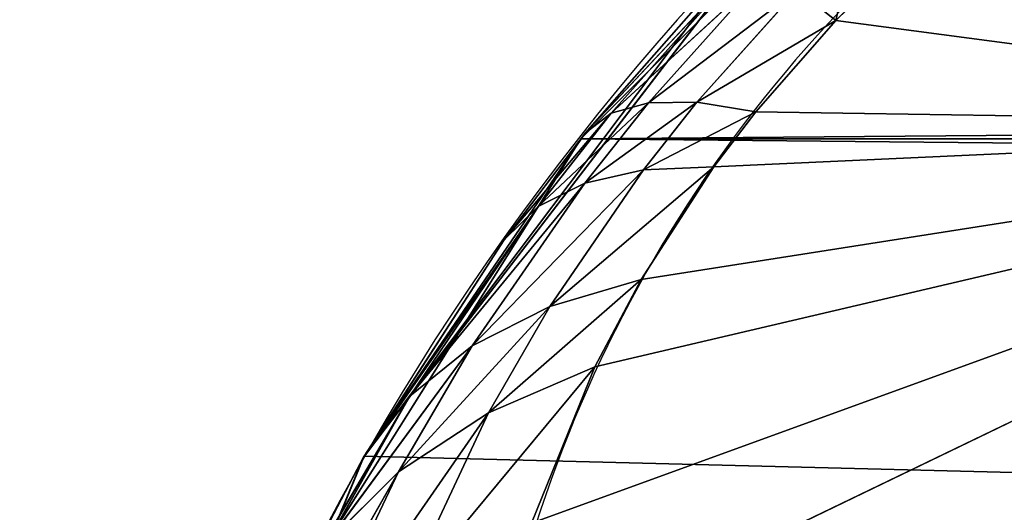
# Model space of a CAD drawing. Units: centimetres. Extents: x -337 to 337, y -299 to 300.
# Drawn here: x 106 to 106, y -69 to -69 of the extents above; entities that cross this region are included whole.
import ezdxf

# ---------------------------------------------------------------- set-up
doc = ezdxf.new("R2010")
doc.units = ezdxf.units.CM
doc.header["$LTSCALE"] = 2.54
doc.layers.get('0').update_dxf_attribs({"true_color": 0xff5454})

# ---------------------------------------------------------------- blocks, each defined once
blk = doc.blocks.new('3DGeom~611_Defintion')
at = {"color": 0}
for p, q in [((1255.583, 712.486, 879.337), (1210.126, 750.786, 910.646)), ((1210.126, 750.786, 910.646), (1254.84, 705.424, 886.067)), ((1255.583, 712.486, 879.337), (1210.126, 750.786, 910.646)), ((1251.728, 696.617, 897.364), (1210.126, 750.786, 910.646)), ((1210.126, 750.786, 910.646), (1245.023, 692.377, 909.884)), ((1210.126, 750.786, 910.646), (1245.023, 692.377, 909.884)), ((1253.143, 699.34, 893.261), (1210.126, 750.786, 910.646)), ((1251.728, 696.617, 897.364), (1210.126, 750.786, 910.646)), ((1253.143, 699.34, 893.261), (1210.126, 750.786, 910.646)), ((1210.126, 750.786, 910.646), (1254.84, 705.424, 886.067)), ((1254.84, 705.424, 886.067), (1253.143, 699.34, 893.261)), ((1254.84, 705.424, 886.067), (1253.143, 699.34, 893.261)), ((1259.994, 700.04, 881.804), (1253.143, 699.34, 893.261)), ((1259.994, 700.04, 881.804), (1253.143, 699.34, 893.261)), ((1259.994, 700.04, 881.804), (1257.446, 693.879, 890.566)), ((1259.994, 700.04, 881.804), (1257.446, 693.879, 890.566)), ((1253.143, 699.34, 893.261), (1251.728, 696.617, 897.364)), ((1253.143, 699.34, 893.261), (1251.728, 696.617, 897.364)), ((1257.446, 693.879, 890.566), (1253.143, 699.34, 893.261)), ((1257.446, 693.879, 890.566), (1253.143, 699.34, 893.261)), ((1251.728, 696.617, 897.364), (1249.335, 693.982, 902.723)), ((1251.728, 696.617, 897.364), (1249.335, 693.982, 902.723)), ((1255.5, 691.123, 895.571), (1251.728, 696.617, 897.364)), ((1257.446, 693.879, 890.566), (1251.728, 696.617, 897.364)), ((1255.5, 691.123, 895.571), (1251.728, 696.617, 897.364)), ((1257.446, 693.879, 890.566), (1251.728, 696.617, 897.364)), ((1257.446, 693.879, 890.566), (1264.058, 694.236, 876.956)), ((1257.446, 693.879, 890.566), (1264.058, 694.236, 876.956)), ((1260.942, 688.105, 887.398), (1264.058, 694.236, 876.956)), ((1260.942, 688.105, 887.398), (1264.058, 694.236, 876.956)), ((1249.335, 693.982, 902.723), (1247.889, 693.104, 905.394)), ((1249.335, 693.982, 902.723), (1247.889, 693.104, 905.394)), ((1252.355, 688.459, 902.126), (1249.335, 693.982, 902.723)), ((1255.5, 691.123, 895.571), (1249.335, 693.982, 902.723)), ((1252.355, 688.459, 902.126), (1249.335, 693.982, 902.723)), ((1255.5, 691.123, 895.571), (1249.335, 693.982, 902.723)), ((1257.446, 693.879, 890.566), (1255.5, 691.123, 895.571)), ((1257.446, 693.879, 890.566), (1255.5, 691.123, 895.571)), ((1257.446, 693.879, 890.566), (1260.942, 688.105, 887.398)), ((1257.446, 693.879, 890.566), (1260.942, 688.105, 887.398)), ((1247.889, 693.104, 905.394), (1245.023, 692.377, 909.884)), ((1247.889, 693.104, 905.394), (1245.023, 692.377, 909.884)), ((1250.504, 687.571, 905.406), (1247.889, 693.104, 905.394)), ((1252.355, 688.459, 902.126), (1247.889, 693.104, 905.394)), ((1250.504, 687.571, 905.406), (1247.889, 693.104, 905.394)), ((1252.355, 688.459, 902.126), (1247.889, 693.104, 905.394)), ((1245.023, 692.377, 909.884), (1243.293, 692.42, 912.215)), ((1245.023, 692.377, 909.884), (1243.293, 692.42, 912.215)), ((1246.903, 686.836, 910.946), (1245.023, 692.377, 909.884)), ((1250.504, 687.571, 905.406), (1245.023, 692.377, 909.884)), ((1246.903, 686.836, 910.946), (1245.023, 692.377, 909.884)), ((1250.504, 687.571, 905.406), (1245.023, 692.377, 909.884)), ((1255.5, 691.123, 895.571), (1252.355, 688.459, 902.126)), ((1255.5, 691.123, 895.571), (1252.355, 688.459, 902.126)), ((1255.5, 691.123, 895.571), (1260.942, 688.105, 887.398)), ((1255.5, 691.123, 895.571), (1260.942, 688.105, 887.398)), ((1255.5, 691.123, 895.571), (1258.589, 685.364, 893.356)), ((1255.5, 691.123, 895.571), (1258.589, 685.364, 893.356)), ((1252.355, 688.459, 902.126), (1250.504, 687.571, 905.406)), ((1252.355, 688.459, 902.126), (1250.504, 687.571, 905.406)), ((1252.355, 688.459, 902.126), (1258.589, 685.364, 893.356)), ((1252.355, 688.459, 902.126), (1258.589, 685.364, 893.356)), ((1252.355, 688.459, 902.126), (1254.812, 682.714, 901.158)), ((1252.355, 688.459, 902.126), (1254.812, 682.714, 901.158)), ((1258.589, 685.364, 893.356), (1260.942, 688.105, 887.398)), ((1258.589, 685.364, 893.356), (1260.942, 688.105, 887.398)), ((1260.942, 688.105, 887.398), (1266.937, 688.145, 871.632)), ((1260.942, 688.105, 887.398), (1266.937, 688.145, 871.632)), ((1260.942, 688.105, 887.398), (1263.57, 682.12, 883.81)), ((1260.942, 688.105, 887.398), (1263.57, 682.12, 883.81)), ((1250.504, 687.571, 905.406), (1246.903, 686.836, 910.946)), ((1250.504, 687.571, 905.406), (1246.903, 686.836, 910.946)), ((1250.504, 687.571, 905.406), (1254.812, 682.714, 901.158)), ((1250.504, 687.571, 905.406), (1254.812, 682.714, 901.158)), ((1250.504, 687.571, 905.406), (1252.597, 681.831, 905.061)), ((1250.504, 687.571, 905.406), (1252.597, 681.831, 905.061)), ((1246.903, 686.836, 910.946), (1252.597, 681.831, 905.061)), ((1246.903, 686.836, 910.946), (1252.597, 681.831, 905.061)), ((1254.812, 682.714, 901.158), (1258.589, 685.364, 893.356)), ((1254.812, 682.714, 901.158), (1258.589, 685.364, 893.356)), ((1258.589, 685.364, 893.356), (1263.57, 682.12, 883.81)), ((1258.589, 685.364, 893.356), (1263.57, 682.12, 883.81)), ((1258.589, 685.364, 893.356), (1260.95, 679.425, 890.753)), ((1258.589, 685.364, 893.356), (1260.95, 679.425, 890.753)), ((1252.597, 681.831, 905.061), (1254.812, 682.714, 901.158)), ((1252.597, 681.831, 905.061), (1254.812, 682.714, 901.158)), ((1254.812, 682.714, 901.158), (1260.95, 679.425, 890.753)), ((1254.812, 682.714, 901.158), (1260.95, 679.425, 890.753)), ((1254.812, 682.714, 901.158), (1256.675, 676.819, 899.831)), ((1254.812, 682.714, 901.158), (1256.675, 676.819, 899.831)), ((1263.57, 682.12, 883.81), (1260.95, 679.425, 890.753)), ((1263.57, 682.12, 883.81), (1260.95, 679.425, 890.753)), ((1248.299, 681.1, 911.659), (1252.597, 681.831, 905.061)), ((1248.299, 681.1, 911.659), (1252.597, 681.831, 905.061)), ((1252.597, 681.831, 905.061), (1256.675, 676.819, 899.831)), ((1252.597, 681.831, 905.061), (1256.675, 676.819, 899.831)), ((1252.597, 681.831, 905.061), (1254.143, 675.951, 904.365)), ((1252.597, 681.831, 905.061), (1254.143, 675.951, 904.365)), ((1248.299, 681.1, 911.659), (1254.143, 675.951, 904.365)), ((1248.299, 681.1, 911.659), (1254.143, 675.951, 904.365)), ((1260.95, 679.425, 890.753), (1256.675, 676.819, 899.831)), ((1260.95, 679.425, 890.753), (1256.675, 676.819, 899.831)), ((1260.95, 679.425, 890.753), (1265.284, 676.028, 879.867)), ((1262.523, 673.383, 887.853), (1260.95, 679.425, 890.753)), ((1262.547, 673.396, 887.8), (1260.95, 679.425, 890.753)), ((1262.523, 673.383, 887.853), (1260.95, 679.425, 890.753)), ((1262.547, 673.396, 887.8), (1260.95, 679.425, 890.753)), ((1260.95, 679.425, 890.753), (1265.284, 676.028, 879.867)), ((1256.675, 676.819, 899.831), (1254.143, 675.951, 904.365)), ((1256.675, 676.819, 899.831), (1254.143, 675.951, 904.365)), ((1257.922, 670.849, 898.161), (1256.675, 676.819, 899.831)), ((1262.523, 673.383, 887.853), (1256.675, 676.819, 899.831)), ((1257.922, 670.849, 898.161), (1256.675, 676.819, 899.831)), ((1262.523, 673.383, 887.853), (1256.675, 676.819, 899.831)), ((1257.922, 670.849, 898.161), (1254.143, 675.951, 904.365)), ((1257.922, 670.849, 898.161), (1254.143, 675.951, 904.365)), ((1262.547, 673.396, 887.8), (1265.284, 676.028, 879.867)), ((1262.547, 673.396, 887.8), (1265.284, 676.028, 879.867)), ((1249.196, 675.232, 912.013), (1255.126, 670.001, 903.325)), ((1249.196, 675.232, 912.013), (1255.126, 670.001, 903.325)), ((1262.523, 673.383, 887.853), (1262.526, 0, 887.854)), ((1262.523, 673.383, 887.853), (1262.526, 0, 887.854)), ((1262.547, 673.396, 887.8), (1262.526, 0, 887.854)), ((1262.547, 673.396, 887.8), (1262.526, 0, 887.854)), ((1262.547, 673.396, 887.8), (1269.493, 0, 859.272)), ((1262.547, 673.396, 887.8), (1269.493, 0, 859.272)), ((1255.126, 670.001, 903.325), (1257.922, 670.849, 898.161)), ((1255.126, 670.001, 903.325), (1257.922, 670.849, 898.161)), ((1262.526, 0, 887.854), (1257.922, 670.849, 898.161)), ((1262.526, 0, 887.854), (1257.922, 670.849, 898.161)), ((1249.585, 669.298, 912.007), (1255.126, 670.001, 903.325)), ((1249.585, 669.298, 912.007), (1255.126, 670.001, 903.325))]:
    blk.add_line(p, q, dxfattribs=at)
at = {"color": 253, "true_color": 0xa0a0a0}
for p, q in [((1254.143, 675.951, 904.365), (1249.196, 675.232, 912.013)), ((1254.143, 675.951, 904.365), (1249.196, 675.232, 912.013)), ((1255.126, 670.001, 903.325), (1254.143, 675.951, 904.365)), ((1255.126, 670.001, 903.325), (1254.143, 675.951, 904.365)), ((1257.922, 670.849, 898.161), (1262.523, 673.383, 887.853)), ((1262.523, 673.383, 887.853), (1257.922, 670.849, 898.161)), ((1262.523, 673.383, 887.853), (1262.547, 673.396, 887.8)), ((1262.547, 673.396, 887.8), (1262.523, 673.383, 887.853)), ((1255.126, 670.001, 903.325), (1262.526, 0, 887.854)), ((1255.126, 670.001, 903.325), (1262.526, 0, 887.854)), ((1249.585, 669.298, 912.007), (1262.526, 0, 887.854)), ((1249.585, 669.298, 912.007), (1262.526, 0, 887.854)), ((1262.526, 0, 887.854), (1248.399, 0, 913.658)), ((1269.493, 0, 859.272), (1262.526, 0, 887.854)), ((1248.399, 0, 913.658), (1262.526, 0, 887.854)), ((1262.526, 0, 887.854), (1269.493, 0, 859.272))]:
    blk.add_line(p, q, dxfattribs=at)
mesh = blk.add_polyface(dxfattribs=at)
corners = [(1196.405, 813.613, 874.076), (1210.126, 750.786, 910.646), (1247.699, 790.773, 820.4)]
mesh.append_faces([[corners[k] for k in face] for face in [(0, 1, 2)]], dxfattribs={"color": 253})
mesh = blk.add_polyface(dxfattribs=at)
corners = [(1247.699, 790.773, 820.4), (1210.126, 750.786, 910.646), (1254.975, 728.026, 867.396)]
mesh.append_faces([[corners[k] for k in face] for face in [(0, 1, 2)]], dxfattribs={"color": 253})
mesh = blk.add_polyface(dxfattribs=at)
corners = [(1210.126, 750.786, 910.646), (1254.84, 705.424, 886.067), (1255.583, 712.486, 879.337)]
mesh.append_faces([[corners[k] for k in face] for face in [(0, 1, 2)]], dxfattribs={"color": 253})
mesh = blk.add_polyface(dxfattribs=at)
corners = [(1210.126, 750.786, 910.646), (1255.583, 712.486, 879.337), (1255.305, 724.489, 869.876)]
mesh.append_faces([[corners[k] for k in face] for face in [(0, 1, 2)]], dxfattribs={"color": 253})
mesh = blk.add_polyface(dxfattribs=at)
corners = [(1210.126, 750.786, 910.646), (1255.305, 724.489, 869.876), (1254.975, 728.026, 867.396)]
mesh.append_faces([[corners[k] for k in face] for face in [(0, 1, 2)]], dxfattribs={"color": 253})
mesh = blk.add_polyface(dxfattribs=at)
corners = [(1247.889, 693.104, 905.394), (1210.126, 750.786, 910.646), (1245.023, 692.377, 909.884), (1249.335, 693.982, 902.723), (1251.728, 696.617, 897.364)]
mesh.append_faces([[corners[k] for k in face] for face in [(0, 1, 2), (1, 3, 4)]], dxfattribs={"vtx0": -1, "color": 253})
mesh.append_faces([[corners[k] for k in face] for face in [(1, 0, 3)]], dxfattribs={"vtx0": -1, "vtx2": -1, "color": 253})
mesh = blk.add_polyface(dxfattribs=at)
corners = [(1210.126, 750.786, 910.646), (1236.878, 694.703, 919.173), (1239.667, 693.363, 916.423), (1231.755, 698.214, 923.382)]
mesh.append_faces([[corners[k] for k in face] for face in [(0, 1, 2), (1, 0, 3)]], dxfattribs={"vtx0": -1, "color": 253})
mesh = blk.add_polyface(dxfattribs=at)
corners = [(1210.126, 750.786, 910.646), (1243.293, 692.42, 912.215), (1245.023, 692.377, 909.884), (1239.667, 693.363, 916.423)]
mesh.append_faces([[corners[k] for k in face] for face in [(0, 1, 2), (1, 0, 3)]], dxfattribs={"vtx0": -1, "color": 253})
mesh = blk.add_polyface(dxfattribs=at)
corners = [(1210.126, 750.786, 910.646), (1251.728, 696.617, 897.364), (1253.143, 699.34, 893.261)]
mesh.append_faces([[corners[k] for k in face] for face in [(0, 1, 2)]], dxfattribs={"color": 253})
mesh = blk.add_polyface(dxfattribs=at)
corners = [(1210.126, 750.786, 910.646), (1253.143, 699.34, 893.261), (1254.84, 705.424, 886.067)]
mesh.append_faces([[corners[k] for k in face] for face in [(0, 1, 2)]], dxfattribs={"color": 253})
mesh = blk.add_polyface(dxfattribs=at)
corners = [(1254.84, 705.424, 886.067), (1253.143, 699.34, 893.261), (1259.994, 700.04, 881.804)]
mesh.append_faces([[corners[k] for k in face] for face in [(0, 1, 2)]], dxfattribs={"color": 253})
mesh = blk.add_polyface(dxfattribs=at)
corners = [(1259.994, 700.04, 881.804), (1253.143, 699.34, 893.261), (1257.446, 693.879, 890.566)]
mesh.append_faces([[corners[k] for k in face] for face in [(0, 1, 2)]], dxfattribs={"color": 253})
mesh = blk.add_polyface(dxfattribs=at)
corners = [(1259.994, 700.04, 881.804), (1257.446, 693.879, 890.566), (1264.058, 694.236, 876.956)]
mesh.append_faces([[corners[k] for k in face] for face in [(0, 1, 2)]], dxfattribs={"color": 253})
mesh = blk.add_polyface(dxfattribs=at)
corners = [(1253.143, 699.34, 893.261), (1251.728, 696.617, 897.364), (1257.446, 693.879, 890.566)]
mesh.append_faces([[corners[k] for k in face] for face in [(0, 1, 2)]], dxfattribs={"color": 253})
mesh = blk.add_polyface(dxfattribs=at)
corners = [(1251.728, 696.617, 897.364), (1249.335, 693.982, 902.723), (1255.5, 691.123, 895.571)]
mesh.append_faces([[corners[k] for k in face] for face in [(0, 1, 2)]], dxfattribs={"color": 253})
mesh = blk.add_polyface(dxfattribs=at)
corners = [(1251.728, 696.617, 897.364), (1255.5, 691.123, 895.571), (1257.446, 693.879, 890.566)]
mesh.append_faces([[corners[k] for k in face] for face in [(0, 1, 2)]], dxfattribs={"color": 253})
mesh = blk.add_polyface(dxfattribs=at)
corners = [(1264.058, 694.236, 876.956), (1257.446, 693.879, 890.566), (1260.942, 688.105, 887.398)]
mesh.append_faces([[corners[k] for k in face] for face in [(0, 1, 2)]], dxfattribs={"color": 253})
mesh = blk.add_polyface(dxfattribs=at)
corners = [(1264.058, 694.236, 876.956), (1260.942, 688.105, 887.398), (1266.937, 688.145, 871.632)]
mesh.append_faces([[corners[k] for k in face] for face in [(0, 1, 2)]], dxfattribs={"color": 253})
mesh = blk.add_polyface(dxfattribs=at)
corners = [(1249.335, 693.982, 902.723), (1247.889, 693.104, 905.394), (1252.355, 688.459, 902.126)]
mesh.append_faces([[corners[k] for k in face] for face in [(0, 1, 2)]], dxfattribs={"color": 253})
mesh = blk.add_polyface(dxfattribs=at)
corners = [(1249.335, 693.982, 902.723), (1252.355, 688.459, 902.126), (1255.5, 691.123, 895.571)]
mesh.append_faces([[corners[k] for k in face] for face in [(0, 1, 2)]], dxfattribs={"color": 253})
mesh = blk.add_polyface(dxfattribs=at)
corners = [(1257.446, 693.879, 890.566), (1255.5, 691.123, 895.571), (1260.942, 688.105, 887.398)]
mesh.append_faces([[corners[k] for k in face] for face in [(0, 1, 2)]], dxfattribs={"color": 253})
mesh = blk.add_polyface(dxfattribs=at)
corners = [(1247.889, 693.104, 905.394), (1245.023, 692.377, 909.884), (1250.504, 687.571, 905.406)]
mesh.append_faces([[corners[k] for k in face] for face in [(0, 1, 2)]], dxfattribs={"color": 253})
mesh = blk.add_polyface(dxfattribs=at)
corners = [(1247.889, 693.104, 905.394), (1250.504, 687.571, 905.406), (1252.355, 688.459, 902.126)]
mesh.append_faces([[corners[k] for k in face] for face in [(0, 1, 2)]], dxfattribs={"color": 253})
mesh = blk.add_polyface(dxfattribs=at)
corners = [(1245.023, 692.377, 909.884), (1244.759, 686.879, 913.839), (1246.903, 686.836, 910.946), (1243.293, 692.42, 912.215)]
mesh.append_faces([[corners[k] for k in face] for face in [(0, 1, 2), (1, 0, 3)]], dxfattribs={"vtx0": -1, "color": 253})
mesh = blk.add_polyface(dxfattribs=at)
corners = [(1245.023, 692.377, 909.884), (1246.903, 686.836, 910.946), (1250.504, 687.571, 905.406)]
mesh.append_faces([[corners[k] for k in face] for face in [(0, 1, 2)]], dxfattribs={"color": 253})
mesh = blk.add_polyface(dxfattribs=at)
corners = [(1255.5, 691.123, 895.571), (1252.355, 688.459, 902.126), (1258.589, 685.364, 893.356)]
mesh.append_faces([[corners[k] for k in face] for face in [(0, 1, 2)]], dxfattribs={"color": 253})
mesh = blk.add_polyface(dxfattribs=at)
corners = [(1255.5, 691.123, 895.571), (1258.589, 685.364, 893.356), (1260.942, 688.105, 887.398)]
mesh.append_faces([[corners[k] for k in face] for face in [(0, 1, 2)]], dxfattribs={"color": 253})
mesh = blk.add_polyface(dxfattribs=at)
corners = [(1252.355, 688.459, 902.126), (1250.504, 687.571, 905.406), (1254.812, 682.714, 901.158)]
mesh.append_faces([[corners[k] for k in face] for face in [(0, 1, 2)]], dxfattribs={"color": 253})
mesh = blk.add_polyface(dxfattribs=at)
corners = [(1252.355, 688.459, 902.126), (1254.812, 682.714, 901.158), (1258.589, 685.364, 893.356)]
mesh.append_faces([[corners[k] for k in face] for face in [(0, 1, 2)]], dxfattribs={"color": 253})
mesh = blk.add_polyface(dxfattribs=at)
corners = [(1260.942, 688.105, 887.398), (1258.589, 685.364, 893.356), (1263.57, 682.12, 883.81)]
mesh.append_faces([[corners[k] for k in face] for face in [(0, 1, 2)]], dxfattribs={"color": 253})
mesh = blk.add_polyface(dxfattribs=at)
corners = [(1266.937, 688.145, 871.632), (1260.942, 688.105, 887.398), (1263.57, 682.12, 883.81)]
mesh.append_faces([[corners[k] for k in face] for face in [(0, 1, 2)]], dxfattribs={"color": 253})
mesh = blk.add_polyface(dxfattribs=at)
corners = [(1250.504, 687.571, 905.406), (1246.903, 686.836, 910.946), (1252.597, 681.831, 905.061)]
mesh.append_faces([[corners[k] for k in face] for face in [(0, 1, 2)]], dxfattribs={"color": 253})
mesh = blk.add_polyface(dxfattribs=at)
corners = [(1250.504, 687.571, 905.406), (1252.597, 681.831, 905.061), (1254.812, 682.714, 901.158)]
mesh.append_faces([[corners[k] for k in face] for face in [(0, 1, 2)]], dxfattribs={"color": 253})
mesh = blk.add_polyface(dxfattribs=at)
corners = [(1246.903, 686.836, 910.946), (1248.299, 681.1, 911.659), (1252.597, 681.831, 905.061)]
mesh.append_faces([[corners[k] for k in face] for face in [(0, 1, 2)]], dxfattribs={"color": 253})
mesh = blk.add_polyface(dxfattribs=at)
corners = [(1258.589, 685.364, 893.356), (1254.812, 682.714, 901.158), (1260.95, 679.425, 890.753)]
mesh.append_faces([[corners[k] for k in face] for face in [(0, 1, 2)]], dxfattribs={"color": 253})
mesh = blk.add_polyface(dxfattribs=at)
corners = [(1258.589, 685.364, 893.356), (1260.95, 679.425, 890.753), (1263.57, 682.12, 883.81)]
mesh.append_faces([[corners[k] for k in face] for face in [(0, 1, 2)]], dxfattribs={"color": 253})
mesh = blk.add_polyface(dxfattribs=at)
corners = [(1254.812, 682.714, 901.158), (1252.597, 681.831, 905.061), (1256.675, 676.819, 899.831)]
mesh.append_faces([[corners[k] for k in face] for face in [(0, 1, 2)]], dxfattribs={"color": 253})
mesh = blk.add_polyface(dxfattribs=at)
corners = [(1254.812, 682.714, 901.158), (1256.675, 676.819, 899.831), (1260.95, 679.425, 890.753)]
mesh.append_faces([[corners[k] for k in face] for face in [(0, 1, 2)]], dxfattribs={"color": 253})
mesh = blk.add_polyface(dxfattribs=at)
corners = [(1263.57, 682.12, 883.81), (1260.95, 679.425, 890.753), (1265.284, 676.028, 879.867)]
mesh.append_faces([[corners[k] for k in face] for face in [(0, 1, 2)]], dxfattribs={"color": 253})
mesh = blk.add_polyface(dxfattribs=at)
corners = [(1252.597, 681.831, 905.061), (1248.299, 681.1, 911.659), (1254.143, 675.951, 904.365)]
mesh.append_faces([[corners[k] for k in face] for face in [(0, 1, 2)]], dxfattribs={"color": 253})
mesh = blk.add_polyface(dxfattribs=at)
corners = [(1252.597, 681.831, 905.061), (1254.143, 675.951, 904.365), (1256.675, 676.819, 899.831)]
mesh.append_faces([[corners[k] for k in face] for face in [(0, 1, 2)]], dxfattribs={"color": 253})
mesh = blk.add_polyface(dxfattribs=at)
corners = [(1248.299, 681.1, 911.659), (1249.196, 675.232, 912.013), (1254.143, 675.951, 904.365)]
mesh.append_faces([[corners[k] for k in face] for face in [(0, 1, 2)]], dxfattribs={"color": 253})
mesh = blk.add_polyface(dxfattribs=at)
corners = [(1260.95, 679.425, 890.753), (1256.675, 676.819, 899.831), (1262.523, 673.383, 887.853)]
mesh.append_faces([[corners[k] for k in face] for face in [(0, 1, 2)]], dxfattribs={"color": 253})
mesh = blk.add_polyface(dxfattribs=at)
corners = [(1260.95, 679.425, 890.753), (1262.523, 673.383, 887.853), (1262.547, 673.396, 887.8)]
mesh.append_faces([[corners[k] for k in face] for face in [(0, 1, 2)]], dxfattribs={"color": 253})
mesh = blk.add_polyface(dxfattribs=at)
corners = [(1260.95, 679.425, 890.753), (1262.547, 673.396, 887.8), (1265.284, 676.028, 879.867)]
mesh.append_faces([[corners[k] for k in face] for face in [(0, 1, 2)]], dxfattribs={"color": 253})
mesh = blk.add_polyface(dxfattribs=at)
corners = [(1256.675, 676.819, 899.831), (1254.143, 675.951, 904.365), (1257.922, 670.849, 898.161)]
mesh.append_faces([[corners[k] for k in face] for face in [(0, 1, 2)]], dxfattribs={"color": 253})
mesh = blk.add_polyface(dxfattribs=at)
corners = [(1256.675, 676.819, 899.831), (1257.922, 670.849, 898.161), (1262.523, 673.383, 887.853)]
mesh.append_faces([[corners[k] for k in face] for face in [(0, 1, 2)]], dxfattribs={"color": 253})
mesh = blk.add_polyface(dxfattribs=at)
corners = [(1254.143, 675.951, 904.365), (1249.196, 675.232, 912.013), (1255.126, 670.001, 903.325)]
mesh.append_faces([[corners[k] for k in face] for face in [(0, 1, 2)]], dxfattribs={"color": 253})
mesh = blk.add_polyface(dxfattribs=at)
corners = [(1254.143, 675.951, 904.365), (1255.126, 670.001, 903.325), (1257.922, 670.849, 898.161)]
mesh.append_faces([[corners[k] for k in face] for face in [(0, 1, 2)]], dxfattribs={"color": 253})
mesh = blk.add_polyface(dxfattribs=at)
corners = [(1265.284, 676.028, 879.867), (1262.547, 673.396, 887.8), (1269.493, 0, 859.272)]
mesh.append_faces([[corners[k] for k in face] for face in [(0, 1, 2)]], dxfattribs={"color": 253})
mesh = blk.add_polyface(dxfattribs=at)
corners = [(1249.196, 675.232, 912.013), (1249.585, 669.298, 912.007), (1255.126, 670.001, 903.325)]
mesh.append_faces([[corners[k] for k in face] for face in [(0, 1, 2)]], dxfattribs={"color": 253})
mesh = blk.add_polyface(dxfattribs=at)
corners = [(1262.523, 673.383, 887.853), (1257.922, 670.849, 898.161), (1262.526, 0, 887.854)]
mesh.append_faces([[corners[k] for k in face] for face in [(0, 1, 2)]], dxfattribs={"color": 253})
mesh = blk.add_polyface(dxfattribs=at)
corners = [(1262.547, 673.396, 887.8), (1262.523, 673.383, 887.853), (1262.526, 0, 887.854)]
mesh.append_faces([[corners[k] for k in face] for face in [(0, 1, 2)]], dxfattribs={"color": 253})
mesh = blk.add_polyface(dxfattribs=at)
corners = [(1262.547, 673.396, 887.8), (1262.526, 0, 887.854), (1269.493, 0, 859.272)]
mesh.append_faces([[corners[k] for k in face] for face in [(0, 1, 2)]], dxfattribs={"color": 253})
mesh = blk.add_polyface(dxfattribs=at)
corners = [(1257.922, 670.849, 898.161), (1255.126, 670.001, 903.325), (1262.526, 0, 887.854)]
mesh.append_faces([[corners[k] for k in face] for face in [(0, 1, 2)]], dxfattribs={"color": 253})
mesh = blk.add_polyface(dxfattribs=at)
corners = [(1255.126, 670.001, 903.325), (1249.585, 669.298, 912.007), (1262.526, 0, 887.854)]
mesh.append_faces([[corners[k] for k in face] for face in [(0, 1, 2)]], dxfattribs={"color": 253})
mesh = blk.add_polyface(dxfattribs=at)
corners = [(1249.585, 669.298, 912.007), (1248.399, 0, 913.658), (1262.526, 0, 887.854)]
mesh.append_faces([[corners[k] for k in face] for face in [(0, 1, 2)]], dxfattribs={"color": 253})
mesh = blk.add_polyface(dxfattribs=at)
corners = [(887.854, 0, -1262.526), (829.861, 0, -1268.825), (859.272, 0, -1269.493), (-1174.702, 0, -958.468), (913.658, 0, -1248.399), (934.927, 0, -1228.075), (950.211, 0, -1202.938), (958.468, 0, -1174.702), (1268.825, 0, 829.861), (-1202.938, 0, -950.211), (-1228.075, 0, -934.927), (-1248.399, 0, -913.658), (-1262.526, 0, -887.854), (-1269.493, 0, -859.272), (-1268.825, 0, -829.861), (-958.468, 0, 1174.702), (1269.493, 0, 859.272), (1262.526, 0, 887.854), (1248.399, 0, 913.658), (1228.075, 0, 934.927), (1202.938, 0, 950.211), (1174.702, 0, 958.468), (-829.861, 0, 1268.825), (-950.211, 0, 1202.938), (-934.927, 0, 1228.075), (-913.658, 0, 1248.399), (-887.854, 0, 1262.526), (-859.272, 0, 1269.493)]
mesh.append_faces([[corners[k] for k in face] for face in [(0, 1, 2), (26, 22, 27)]], dxfattribs={"vtx0": -1, "color": 253})
mesh.append_faces([[corners[k] for k in face] for face in [(1, 0, 3), (3, 8, 9), (9, 8, 10), (10, 8, 11), (11, 8, 12), (12, 8, 13), (13, 8, 14), (14, 8, 15), (15, 22, 23), (23, 22, 24), (24, 22, 25), (25, 22, 26)]], dxfattribs={"vtx0": -1, "vtx1": -1, "color": 253})
mesh.append_faces([[corners[k] for k in face] for face in [(3, 0, 4), (3, 4, 5), (3, 5, 6), (3, 6, 7), (3, 7, 8), (15, 8, 16), (15, 16, 17), (15, 17, 18), (15, 18, 19), (15, 19, 20), (15, 20, 21), (15, 21, 22)]], dxfattribs={"vtx0": -1, "vtx2": -1, "color": 253})
blk = doc.blocks.new('Group69')
at = {"color": 253, "true_color": 0xa0a0a0, "extrusion": (-0.988226, 0.153002, 1.55602e-15), "xscale": 0.003549513795713741, "yscale": 0.00354951379571374, "zscale": 0.003549513795713741}
blk.add_blockref('3DGeom~611_Defintion', (-152.91421, -59, -54.99123), dxfattribs=at)
blk = doc.blocks.new('Group68')
at = {"color": 0}
blk.add_blockref('Group69', (0, 0), dxfattribs=at)
blk = doc.blocks.new('3DGeom~280_Defintion')
at = {"color": 253, "true_color": 0xa8a8a8}
for p, q in [((128.9759, 2540, 110.3371), (127.3831, 2540, 111.9299)), ((127.3831, 2540, 111.9299), (128.9759, 2540, 110.3371)), ((130.1743, 2540, 108.4297), (128.9759, 2540, 110.3371)), ((128.9759, 2540, 110.3371), (128.9759, 0, 110.3371)), ((128.9759, 2540, 110.3371), (128.9759, 0, 110.3371)), ((128.9759, 2540, 110.3371), (130.1743, 2540, 108.4297)), ((127.3831, 0, 111.9299), (128.9759, 0, 110.3371)), ((128.9759, 0, 110.3371), (127.3831, 0, 111.9299)), ((128.9759, 0, 110.3371), (130.1743, 0, 108.4297)), ((130.1743, 0, 108.4297), (128.9759, 0, 110.3371))]:
    blk.add_line(p, q, dxfattribs=at)
mesh = blk.add_polyface(dxfattribs=at)
corners = [(-62.1966, 2540, -86.8114), (121.1111, 2540, -87.0636), (-59.9582, 2540, -87.0636), (123.3496, 2540, -86.8114), (-64.3228, 2540, -86.0674), (125.4757, 2540, -86.0674), (-66.2301, 2540, -84.8689), (127.3831, 2540, -84.8689), (-67.8229, 2540, -83.2761), (128.9759, 2540, -83.2761), (-69.0214, 2540, -81.3688), (130.1743, 2540, -81.3688), (-69.7654, 2540, -79.2426), (130.9183, 2540, -79.2426), (-70.0176, 2540, -77.0042), (131.1705, 2540, -77.0042), (-70.0176, 2540, 104.0651), (131.1705, 2540, 104.0651), (-69.7654, 2540, 106.3036), (130.9183, 2540, 106.3036), (-69.0214, 2540, 108.4297), (130.1743, 2540, 108.4297), (-67.8229, 2540, 110.3371), (128.9759, 2540, 110.3371), (-66.2301, 2540, 111.9299), (127.3831, 2540, 111.9299), (-64.3228, 2540, 113.1283), (125.4757, 2540, 113.1283), (-62.1966, 2540, 113.8723), (123.3496, 2540, 113.8723), (-59.9582, 2540, 114.1245), (121.1111, 2540, 114.1245)]
mesh.append_faces([[corners[k] for k in face] for face in [(0, 1, 2), (29, 30, 31)]], dxfattribs={"vtx0": -1, "color": 253})
mesh.append_faces([[corners[k] for k in face] for face in [(1, 0, 3), (3, 4, 5), (5, 6, 7), (7, 8, 9), (9, 10, 11), (11, 12, 13), (13, 14, 15), (15, 16, 17), (17, 18, 19), (19, 20, 21), (21, 22, 23), (23, 24, 25), (25, 26, 27), (27, 28, 29)]], dxfattribs={"vtx0": -1, "vtx1": -1, "color": 253})
mesh.append_faces([[corners[k] for k in face] for face in [(3, 0, 4), (5, 4, 6), (7, 6, 8), (9, 8, 10), (11, 10, 12), (13, 12, 14), (15, 14, 16), (17, 16, 18), (19, 18, 20), (21, 20, 22), (23, 22, 24), (25, 24, 26), (27, 26, 28), (29, 28, 30)]], dxfattribs={"vtx0": -1, "vtx2": -1, "color": 253})
mesh = blk.add_polyface(dxfattribs=at)
corners = [(128.9759, 2540, 110.3371), (127.3831, 0, 111.9299), (128.9759, 0, 110.3371), (127.3831, 2540, 111.9299)]
mesh.append_faces([[corners[k] for k in face] for face in [(0, 1, 2), (1, 0, 3)]], dxfattribs={"vtx0": -1, "color": 253})
mesh = blk.add_polyface(dxfattribs=at)
corners = [(130.1743, 2540, 108.4297), (128.9759, 0, 110.3371), (130.1743, 0, 108.4297), (128.9759, 2540, 110.3371)]
mesh.append_faces([[corners[k] for k in face] for face in [(0, 1, 2), (1, 0, 3)]], dxfattribs={"vtx0": -1, "color": 253})
mesh = blk.add_polyface(dxfattribs=at)
corners = [(123.3496, 0, -86.8114), (-59.9582, 0, -87.0636), (121.1111, 0, -87.0636), (-62.1966, 0, -86.8114), (125.4757, 0, -86.0674), (-64.3228, 0, -86.0674), (127.3831, 0, -84.8689), (-66.2301, 0, -84.8689), (128.9759, 0, -83.2761), (-67.8229, 0, -83.2761), (130.1743, 0, -81.3688), (-69.0214, 0, -81.3688), (130.9183, 0, -79.2426), (-69.7654, 0, -79.2426), (131.1705, 0, -77.0042), (-70.0176, 0, -77.0042), (131.1705, 0, 104.0651), (-70.0176, 0, 104.0651), (130.9183, 0, 106.3036), (-69.7654, 0, 106.3036), (130.1743, 0, 108.4297), (-69.0214, 0, 108.4297), (128.9759, 0, 110.3371), (-67.8229, 0, 110.3371), (-66.2301, 0, 111.9299), (127.3831, 0, 111.9299), (125.4757, 0, 113.1283), (-64.3228, 0, 113.1283), (123.3496, 0, 113.8723), (-62.1966, 0, 113.8723), (121.1111, 0, 114.1245), (-59.9582, 0, 114.1245)]
mesh.append_faces([[corners[k] for k in face] for face in [(0, 1, 2), (29, 30, 31)]], dxfattribs={"vtx0": -1, "color": 253})
mesh.append_faces([[corners[k] for k in face] for face in [(1, 0, 3), (3, 4, 5), (5, 6, 7), (7, 8, 9), (9, 10, 11), (11, 12, 13), (13, 14, 15), (15, 16, 17), (17, 18, 19), (19, 20, 21), (21, 22, 23), (23, 22, 24), (24, 26, 27), (27, 28, 29)]], dxfattribs={"vtx0": -1, "vtx1": -1, "color": 253})
mesh.append_faces([[corners[k] for k in face] for face in [(3, 0, 4), (5, 4, 6), (7, 6, 8), (9, 8, 10), (11, 10, 12), (13, 12, 14), (15, 14, 16), (17, 16, 18), (19, 18, 20), (21, 20, 22), (24, 22, 25), (24, 25, 26), (27, 26, 28), (29, 28, 30)]], dxfattribs={"vtx0": -1, "vtx2": -1, "color": 253})
blk = doc.blocks.new('Group61')
at = {"color": 253, "true_color": 0xa8a8a8, "extrusion": (-1, 5.55112e-17, -2.30659e-31), "xscale": 0.03976377915209513, "yscale": 0.03976377915209514, "zscale": 0.03976377915209513}
blk.add_blockref('3DGeom~280_Defintion', (-143.91584, -160, -78.27798), dxfattribs=at)
blk = doc.blocks.new('Group60')
at = {"color": 0}
blk.add_blockref('Group61', (0, 0), dxfattribs=at)
blk = doc.blocks.new('Grupuj#1')
at = {"color": 0}
for name in ['Group68', 'Group60']:
    blk.add_blockref(name, (73.65, 81.78995, 160), dxfattribs=at)
blk = doc.blocks.new('1750-2D')
at = {"color": 7, "linetype": 'Continuous', "lineweight": 25}
for centre, radius, start, end in [((450.32017, 219.68237), 0.40001, 121.7517, 211.7511), ((450.14927, 219.72261), 0.20688, 121.7506, 211.7547)]:
    blk.add_arc(centre, radius, start, end, dxfattribs=at)

msp = doc.modelspace()

# ---------------------------------------------------------------- block references
at = {"rotation": 328.2488036590828}
msp.add_blockref('1750-2D', (-391.86415, -19.49899, 0.1107), dxfattribs=at)
at = {"color": 0, "rotation": 270.0000000000285}
msp.add_blockref('Grupuj#1', (-114.22605, 78.12072, 0.1), dxfattribs=at)

doc.saveas('drawing.dxf')
